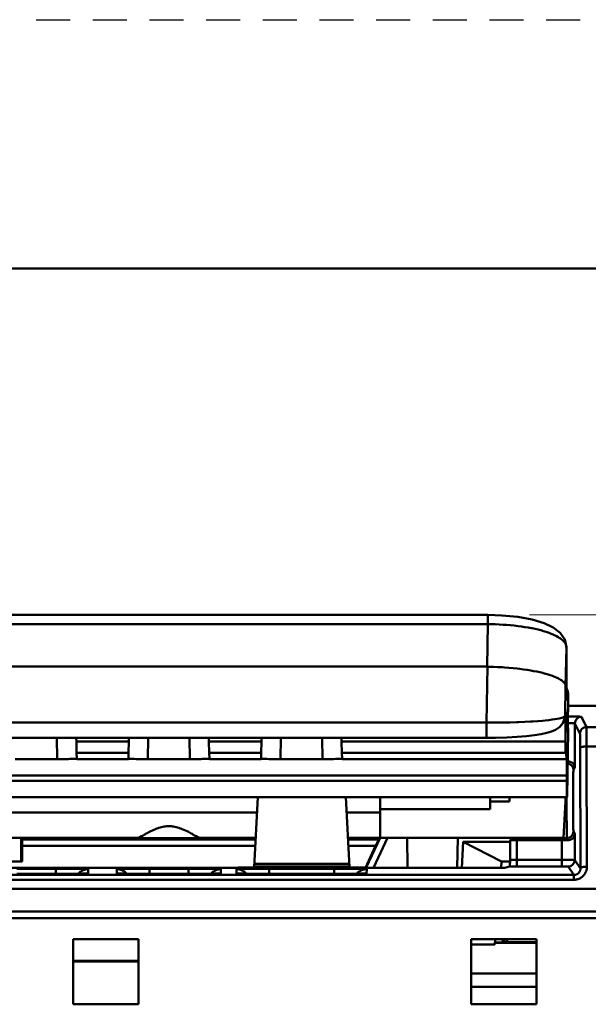
# Model space of a CAD drawing. Units: inches. Extents: x 0 to 432, y 0 to 279.
# Drawn here: x 143 to 164, y 242 to 279 of the extents above; entities that cross this region are included whole.
import ezdxf

# ---------------------------------------------------------------- set-up
doc = ezdxf.new("R2010")
doc.units = ezdxf.units.IN
doc.header["$MEASUREMENT"] = 0
doc.layers.add('Layer 1', color=7, linetype='Continuous')

msp = doc.modelspace()

# ---------------------------------------------------------------- linework, layer by layer
at = {"layer": 'Layer 1', "color": 7, "lineweight": 25, "true_color": 0xffffff}
for points in [[(143.21, 279.4), (144.512, 279.4)], [(145.38, 279.4), (146.682, 279.4)], [(147.55, 279.4), (148.852, 279.4)], [(149.72, 279.4), (151.021, 279.4)], [(151.889, 279.4), (153.191, 279.4)], [(154.059, 279.4), (155.361, 279.4)], [(156.229, 279.4), (157.531, 279.4)], [(158.399, 279.4), (159.701, 279.4)], [(160.569, 279.4), (161.871, 279.4)], [(162.739, 279.4), (164.04, 279.4)]]:
    msp.add_lwpolyline(points, dxfattribs=at)
at = {"layer": 'Layer 1', "color": 7, "lineweight": 50, "true_color": 0xffffff}
for points in [[(422.275, 269.875), (9.525, 269.875)], [(160.513, 256.611), (115.755, 256.611)], [(160.513, 256.257), (160.513, 256.611)], [(163.514, 255.381), (163.45, 255.676), (163.272, 255.933), (163.01, 256.134), (162.66, 256.298), (162.209, 256.433), (161.66, 256.535), (161.044, 256.596), (160.513, 256.611)], [(160.513, 256.257), (115.755, 256.257)], [(160.484, 254.632), (160.513, 256.257)], [(163.514, 255.372), (163.512, 255.397), (163.509, 255.422), (163.503, 255.448), (163.499, 255.458), (163.489, 255.483), (163.477, 255.509), (163.462, 255.535), (163.456, 255.543), (163.437, 255.57), (163.414, 255.597), (163.388, 255.624), (163.385, 255.627), (163.354, 255.655), (163.32, 255.683), (163.285, 255.708), (163.241, 255.738), (163.194, 255.767), (163.142, 255.796), (163.086, 255.825), (163.024, 255.854), (163.008, 255.861), (162.935, 255.891), (162.859, 255.921), (162.777, 255.95), (162.69, 255.978), (162.635, 255.995), (162.535, 256.023), (162.432, 256.049), (162.322, 256.075), (162.207, 256.1), (162.18, 256.105), (162.056, 256.128), (161.927, 256.15), (161.794, 256.17), (161.662, 256.187), (161.518, 256.204), (161.371, 256.218), (161.22, 256.231), (161.099, 256.239), (160.942, 256.247), (160.784, 256.253), (160.625, 256.257), (160.513, 256.257)], [(163.486, 253.88), (163.514, 255.372)], [(163.514, 253.343), (163.514, 255.381)], [(163.514, 255.372), (163.514, 255.38)], [(115.785, 254.632), (160.484, 254.632)], [(160.452, 252.49), (160.49, 254.632)], [(160.484, 254.632), (160.543, 254.631), (160.72, 254.626), (160.895, 254.618), (161.07, 254.608), (161.141, 254.604), (161.309, 254.591), (161.473, 254.576), (161.633, 254.559), (161.721, 254.549), (161.87, 254.529), (162.014, 254.508), (162.152, 254.485), (162.259, 254.466), (162.381, 254.442), (162.497, 254.417), (162.607, 254.391), (162.625, 254.386), (162.723, 254.36), (162.814, 254.333), (162.899, 254.306), (162.98, 254.278), (163.039, 254.256), (163.101, 254.23), (163.157, 254.205), (163.209, 254.179), (163.257, 254.152), (163.287, 254.134), (163.324, 254.11), (163.357, 254.086), (163.384, 254.063), (163.408, 254.04), (163.428, 254.018), (163.434, 254.011), (163.449, 253.99), (163.462, 253.969), (163.472, 253.949), (163.475, 253.94), (163.481, 253.92), (163.485, 253.899), (163.486, 253.88)], [(163.467, 252.749), (163.486, 253.88)], [(163.553, 253.718), (163.525, 253.785), (163.514, 253.803)], [(163.579, 253.529), (163.579, 253.546), (163.579, 253.561), (163.578, 253.577), (163.577, 253.602), (163.57, 253.652), (163.553, 253.718)], [(163.578, 253.551), (163.514, 253.343)], [(163.514, 253.343), (163.514, 253.352)], [(163.572, 252.429), (163.579, 253.364)], [(163.579, 253.364), (163.579, 253.372), (163.579, 253.391), (163.579, 253.409), (163.579, 253.428), (163.579, 253.447), (163.579, 253.451), (163.579, 253.472), (163.58, 253.491), (163.579, 253.507), (163.579, 253.519), (163.579, 253.542), (163.579, 253.548), (163.579, 253.552), (163.578, 253.552), (163.578, 253.552), (163.578, 253.551)], [(163.579, 253.487), (163.579, 253.529)], [(163.579, 253.429), (163.579, 253.487)], [(163.579, 253.368), (163.579, 253.429)], [(163.579, 253.368), (163.579, 253.364)], [(163.48, 252.985), (163.466, 252.728)], [(163.467, 252.749), (163.48, 252.995)], [(163.48, 252.995), (163.48, 252.99)], [(163.48, 252.995), (163.48, 252.992), (163.481, 252.977), (163.482, 252.965), (163.483, 252.95), (163.483, 252.935), (163.484, 252.921), (163.484, 252.906), (163.484, 252.891), (163.484, 252.876), (163.484, 252.861), (163.484, 252.846)], [(163.577, 253.131), (174.429, 253.131)], [(160.452, 252.49), (160.487, 252.49), (160.769, 252.49), (161.048, 252.493), (161.098, 252.494), (161.363, 252.5), (161.618, 252.507), (161.689, 252.51), (161.921, 252.52), (162.14, 252.531), (162.233, 252.537), (162.42, 252.55), (162.594, 252.564), (162.704, 252.574), (162.84, 252.588), (162.964, 252.603), (162.98, 252.605), (163.076, 252.619), (163.161, 252.634), (163.238, 252.648), (163.238, 252.648), (163.291, 252.661), (163.335, 252.672), (163.373, 252.684), (163.407, 252.698), (163.424, 252.705), (163.438, 252.714), (163.451, 252.723), (163.454, 252.726), (163.461, 252.734), (163.465, 252.742), (163.467, 252.749)], [(160.452, 251.903), (160.801, 251.906), (161.238, 251.92), (161.636, 251.944), (161.989, 251.975), (162.294, 252.012), (162.551, 252.054), (162.766, 252.1), (162.946, 252.153), (163.102, 252.219), (163.25, 252.315), (163.384, 252.469), (163.46, 252.674), (163.466, 252.728)], [(163.467, 252.749), (163.466, 252.73)], [(163.484, 252.846), (163.484, 251.761)], [(163.826, 252.722), (163.831, 252.722), (163.857, 252.722), (163.884, 252.721), (163.91, 252.72), (163.936, 252.72), (163.955, 252.719), (163.981, 252.719), (163.992, 252.718), (164.018, 252.718), (164.023, 252.717), (164.048, 252.716), (164.05, 252.716), (164.062, 252.716), (164.07, 252.715), (164.071, 252.715), (164.078, 252.714), (164.084, 252.713), (164.084, 252.713), (164.086, 252.713), (164.088, 252.713), (164.089, 252.712)], [(164.285, 252.319), (164.089, 252.712)], [(115.816, 252.49), (160.452, 252.49)], [(160.452, 252.49), (160.452, 251.903)], [(163.571, 252.374), (163.572, 252.434)], [(163.571, 252.285), (163.571, 252.374)], [(163.572, 252.434), (163.572, 252.429)], [(163.572, 252.418), (163.572, 252.419), (163.572, 252.42), (163.572, 252.421), (163.572, 252.422), (163.572, 252.424), (163.572, 252.425), (163.572, 252.426), (163.572, 252.427), (163.572, 252.428), (163.572, 252.429)], [(163.575, 252.473), (163.577, 252.473), (163.604, 252.473), (163.63, 252.473), (163.657, 252.472), (163.683, 252.472), (163.702, 252.471), (163.728, 252.47), (163.74, 252.47), (163.766, 252.469), (163.771, 252.469), (163.797, 252.467), (163.799, 252.467), (163.811, 252.467), (163.82, 252.466), (163.82, 252.466), (163.827, 252.464), (163.833, 252.464), (163.834, 252.464), (163.837, 252.464), (163.838, 252.463), (163.838, 252.462)], [(163.838, 250.757), (163.838, 252.462)], [(164.035, 252.07), (163.838, 252.462)], [(166.884, 252.319), (164.285, 252.319)], [(164.291, 251.578), (164.291, 251.649), (164.291, 251.723), (164.29, 251.798), (164.29, 251.872), (164.29, 251.925), (164.29, 251.999), (164.289, 252.034), (164.289, 252.108), (164.289, 252.122), (164.288, 252.196), (164.288, 252.209), (164.287, 252.262), (164.286, 252.286), (164.286, 252.291), (164.286, 252.304), (164.286, 252.307), (164.285, 252.315), (164.285, 252.317), (164.285, 252.319)], [(115.816, 251.903), (160.452, 251.903)], [(144.002, 251.903), (144.016, 251.093)], [(144.748, 251.903), (144.751, 251.761)], [(146.761, 251.903), (146.758, 251.761)], [(147.507, 251.903), (147.492, 251.093)], [(149.082, 251.903), (149.096, 251.093)], [(149.828, 251.903), (149.83, 251.761)], [(151.841, 251.903), (151.838, 251.761)], [(152.587, 251.903), (152.573, 251.093)], [(154.162, 251.903), (154.176, 251.093)], [(154.908, 251.903), (154.91, 251.761)], [(163.547, 249.675), (163.588, 252.165)], [(163.573, 252.116), (163.572, 252.115), (163.572, 252.115), (163.572, 252.118), (163.572, 252.124), (163.572, 252.126), (163.572, 252.133), (163.571, 252.14), (163.571, 252.145), (163.571, 252.149), (163.571, 252.153), (163.571, 252.157), (163.571, 252.16), (163.571, 252.165)], [(163.588, 252.165), (163.573, 252.116)], [(163.588, 252.165), (163.588, 252.165)], [(164.041, 251.514), (164.041, 251.567), (164.041, 251.623), (164.04, 251.678), (164.04, 251.734), (164.04, 251.773), (164.039, 251.829), (164.039, 251.855), (164.039, 251.911), (164.039, 251.922), (164.038, 251.977), (164.038, 251.986), (164.037, 252.027), (164.036, 252.045), (164.036, 252.047), (164.036, 252.058), (164.036, 252.06), (164.035, 252.066), (164.035, 252.068), (164.035, 252.07)], [(144.759, 251.328), (144.751, 251.761)], [(144.751, 251.761), (146.758, 251.761)], [(146.758, 251.761), (146.75, 251.328)], [(149.839, 251.328), (149.83, 251.761)], [(149.83, 251.761), (151.838, 251.761)], [(151.838, 251.761), (151.829, 251.328)], [(154.919, 251.328), (154.91, 251.761)], [(154.91, 251.761), (163.484, 251.761)], [(163.484, 251.761), (163.484, 251.759), (163.484, 251.716), (163.484, 251.672), (163.484, 251.629), (163.485, 251.586), (163.485, 251.584), (163.485, 251.541), (163.485, 251.498), (163.486, 251.454), (163.487, 251.412), (163.488, 251.368), (163.488, 251.363), (163.488, 251.348), (163.489, 251.337), (163.49, 251.328)], [(164.041, 251.514), (164.041, 251.517), (164.043, 251.521), (164.045, 251.524), (164.048, 251.528), (164.052, 251.532), (164.057, 251.536), (164.061, 251.538), (164.069, 251.543), (164.078, 251.548), (164.087, 251.551), (164.098, 251.555), (164.11, 251.558), (164.115, 251.559), (164.136, 251.564), (164.157, 251.568), (164.18, 251.571), (164.204, 251.574), (164.229, 251.576), (164.254, 251.578), (164.28, 251.578), (164.291, 251.578)], [(164.052, 246.909), (164.041, 251.514)], [(166.89, 251.578), (164.291, 251.578)], [(164.302, 246.974), (164.291, 251.578)], [(144.016, 251.093), (142.412, 251.093)], [(144.765, 251.112), (144.765, 251.111), (144.764, 251.111), (144.762, 251.11), (144.762, 251.11), (144.76, 251.11), (144.751, 251.108), (144.742, 251.107), (144.733, 251.106), (144.708, 251.105), (144.677, 251.103), (144.639, 251.101), (144.577, 251.099), (144.546, 251.098), (144.508, 251.098), (144.433, 251.096), (144.378, 251.095), (144.303, 251.094), (144.237, 251.094), (144.162, 251.093), (144.091, 251.093), (144.016, 251.093)], [(144.765, 251.112), (144.759, 251.328)], [(144.759, 251.328), (146.75, 251.328)], [(144.765, 251.086), (146.743, 251.086)], [(146.743, 251.112), (146.75, 251.328)], [(147.492, 251.093), (147.421, 251.093), (147.346, 251.093), (147.28, 251.093), (147.205, 251.094), (147.151, 251.095), (147.076, 251.096), (147.037, 251.097), (146.962, 251.098), (146.931, 251.099), (146.869, 251.101), (146.831, 251.103), (146.8, 251.105), (146.775, 251.106), (146.767, 251.107), (146.757, 251.108), (146.749, 251.11), (146.747, 251.11), (146.747, 251.11), (146.745, 251.111), (146.743, 251.111), (146.743, 251.112)], [(149.096, 251.093), (147.492, 251.093)], [(149.845, 251.112), (149.845, 251.111), (149.844, 251.111), (149.842, 251.11), (149.841, 251.11), (149.84, 251.11), (149.831, 251.108), (149.822, 251.107), (149.813, 251.106), (149.788, 251.105), (149.757, 251.103), (149.719, 251.101), (149.657, 251.099), (149.626, 251.098), (149.588, 251.098), (149.512, 251.096), (149.458, 251.095), (149.383, 251.094), (149.317, 251.094), (149.242, 251.093), (149.171, 251.093), (149.096, 251.093)], [(149.845, 251.112), (149.839, 251.328)], [(149.839, 251.328), (151.829, 251.328)], [(149.845, 251.086), (151.823, 251.086)], [(151.823, 251.112), (151.829, 251.328)], [(152.573, 251.093), (152.501, 251.093), (152.426, 251.093), (152.36, 251.093), (152.285, 251.094), (152.231, 251.095), (152.156, 251.096), (152.117, 251.097), (152.042, 251.098), (152.011, 251.099), (151.949, 251.101), (151.911, 251.103), (151.88, 251.105), (151.855, 251.106), (151.847, 251.107), (151.837, 251.108), (151.829, 251.11), (151.827, 251.11), (151.827, 251.11), (151.824, 251.111), (151.823, 251.111), (151.823, 251.112)], [(154.176, 251.093), (152.573, 251.093)], [(154.925, 251.112), (154.925, 251.111), (154.924, 251.111), (154.922, 251.11), (154.921, 251.11), (154.92, 251.11), (154.911, 251.108), (154.902, 251.107), (154.893, 251.106), (154.868, 251.105), (154.837, 251.103), (154.799, 251.101), (154.737, 251.099), (154.706, 251.098), (154.668, 251.098), (154.593, 251.096), (154.538, 251.095), (154.463, 251.094), (154.397, 251.094), (154.322, 251.093), (154.251, 251.093), (154.176, 251.093)], [(154.925, 251.112), (154.919, 251.328)], [(154.919, 251.328), (163.49, 251.328)], [(154.925, 251.086), (163.534, 251.086)], [(163.534, 251.086), (163.49, 251.328)], [(163.534, 251.086), (163.535, 251.08), (163.535, 251.071), (163.535, 251.069), (163.536, 251.034), (163.536, 250.999), (163.537, 250.982), (163.537, 250.974), (163.537, 250.912), (163.537, 250.907), (163.537, 250.844), (163.537, 250.782), (163.537, 250.719), (163.537, 250.711), (163.536, 250.648), (163.536, 250.586), (163.536, 250.523), (163.535, 250.461)], [(163.585, 251.002), (163.568, 250.977)], [(163.784, 250.677), (163.784, 250.69), (163.782, 250.704), (163.78, 250.718), (163.778, 250.731), (163.774, 250.745), (163.77, 250.757), (163.765, 250.77), (163.76, 250.783), (163.753, 250.796), (163.746, 250.808), (163.739, 250.819), (163.731, 250.83), (163.722, 250.84), (163.713, 250.85), (163.703, 250.859), (163.693, 250.868), (163.682, 250.877), (163.671, 250.885), (163.659, 250.892), (163.646, 250.899), (163.633, 250.905), (163.622, 250.909), (163.608, 250.914), (163.595, 250.918), (163.582, 250.921), (163.568, 250.923)], [(163.585, 251.002), (163.583, 251.002), (163.582, 251.002), (163.58, 251.002), (163.579, 251.002), (163.577, 251.002), (163.576, 251.002), (163.574, 251.002), (163.573, 251.002), (163.571, 251.002), (163.57, 251.002)], [(163.838, 250.757), (163.838, 250.771), (163.837, 250.784), (163.835, 250.798), (163.834, 250.8), (163.831, 250.814), (163.827, 250.827), (163.823, 250.84), (163.818, 250.852), (163.812, 250.865), (163.805, 250.877), (163.798, 250.888), (163.79, 250.9), (163.786, 250.905), (163.777, 250.916), (163.768, 250.926), (163.758, 250.936), (163.747, 250.945), (163.745, 250.946), (163.734, 250.955), (163.722, 250.962), (163.71, 250.97), (163.698, 250.976), (163.686, 250.982), (163.673, 250.987), (163.659, 250.991), (163.646, 250.995), (163.64, 250.996), (163.626, 250.998), (163.612, 251), (163.598, 251.001), (163.585, 251.002)], [(163.784, 248.319), (163.783, 248.321), (163.783, 248.326), (163.783, 248.336), (163.782, 248.344), (163.781, 248.363), (163.781, 248.373), (163.78, 248.413), (163.779, 248.463), (163.778, 248.523), (163.777, 248.67), (163.776, 248.848), (163.775, 249.051), (163.774, 249.271), (163.774, 249.499), (163.774, 249.728), (163.775, 249.947), (163.776, 250.15), (163.777, 250.328), (163.778, 250.474), (163.779, 250.534), (163.78, 250.584), (163.781, 250.624), (163.781, 250.634), (163.782, 250.653), (163.783, 250.66), (163.783, 250.67), (163.783, 250.674), (163.784, 250.677)], [(163.784, 250.677), (163.838, 250.757)], [(112.733, 250.461), (163.535, 250.461)], [(163.535, 250.461), (163.534, 250.265)], [(163.534, 250.265), (112.735, 250.265)], [(163.534, 250.265), (163.534, 250.246), (163.533, 250.183), (163.533, 250.12), (163.533, 250.119), (163.532, 250.057), (163.532, 249.994), (163.532, 249.949), (163.532, 249.886), (163.532, 249.86), (163.532, 249.797), (163.532, 249.79), (163.532, 249.728), (163.532, 249.7), (163.533, 249.678), (163.534, 249.66), (163.534, 249.654), (163.534, 249.648), (163.535, 249.645), (163.535, 249.64), (163.535, 249.639), (163.535, 249.638), (163.535, 249.638), (163.535, 249.638)], [(163.535, 249.638), (112.733, 249.638)], [(151.56, 246.95), (151.701, 249.638)], [(155.067, 249.638), (155.208, 246.95)], [(156.384, 248.081), (156.384, 249.638)], [(160.594, 249.638), (160.594, 249.18)], [(161.342, 249.638), (161.339, 249.465)], [(163.476, 249.638), (163.484, 249.474)], [(163.524, 249.523), (163.524, 249.535), (163.524, 249.547), (163.524, 249.558), (163.524, 249.57), (163.524, 249.581), (163.524, 249.593), (163.524, 249.605), (163.524, 249.616), (163.524, 249.628), (163.524, 249.64)], [(163.535, 249.638), (163.536, 249.639)], [(163.536, 249.639), (163.547, 249.675)], [(160.594, 249.18), (156.384, 249.18)], [(161.339, 249.465), (160.594, 249.465)], [(163.484, 249.474), (163.41, 248.079)], [(163.524, 249.474), (163.524, 249.479), (163.524, 249.484), (163.524, 249.489), (163.524, 249.493), (163.524, 249.498), (163.524, 249.503), (163.524, 249.508), (163.524, 249.513), (163.524, 249.518), (163.524, 249.523)], [(163.524, 249.456), (163.524, 249.458), (163.524, 249.46), (163.524, 249.461), (163.524, 249.463), (163.524, 249.465), (163.524, 249.467), (163.524, 249.468), (163.524, 249.47), (163.524, 249.472), (163.524, 249.474)], [(163.534, 248.069), (163.533, 248.071), (163.533, 248.075), (163.533, 248.077), (163.533, 248.086), (163.532, 248.098), (163.531, 248.115), (163.531, 248.132), (163.53, 248.177), (163.53, 248.179), (163.529, 248.237), (163.529, 248.307), (163.528, 248.34), (163.527, 248.479), (163.526, 248.549), (163.526, 248.688), (163.525, 248.787), (163.525, 248.926), (163.524, 249.047), (163.524, 249.185), (163.524, 249.317), (163.524, 249.456)], [(124.598, 249.045), (151.67, 249.045)], [(155.098, 249.045), (156.384, 249.045)], [(149.464, 248.081), (149.445, 248.088), (149.424, 248.097), (149.4, 248.109), (149.342, 248.139), (149.305, 248.16), (149.214, 248.211), (149.184, 248.227), (149.122, 248.262), (149.042, 248.304), (148.99, 248.331), (148.925, 248.362), (148.865, 248.39), (148.808, 248.414), (148.753, 248.435), (148.7, 248.453), (148.677, 248.461), (148.626, 248.476), (148.575, 248.489), (148.526, 248.5), (148.477, 248.509), (148.43, 248.516), (148.384, 248.521), (148.339, 248.523), (148.294, 248.524), (148.25, 248.523), (148.204, 248.521), (148.158, 248.516), (148.111, 248.509), (148.062, 248.5), (148.013, 248.489), (147.963, 248.476), (147.911, 248.461), (147.888, 248.453), (147.835, 248.435), (147.781, 248.414), (147.724, 248.39), (147.663, 248.362), (147.599, 248.331), (147.546, 248.304), (147.466, 248.262), (147.404, 248.227), (147.374, 248.211), (147.284, 248.16), (147.246, 248.139), (147.188, 248.109), (147.164, 248.097), (147.143, 248.088), (147.125, 248.081)], [(139.304, 248.081), (147.125, 248.081)], [(139.321, 248.079), (147.107, 248.079)], [(142.634, 247.173), (142.634, 248.056)], [(142.634, 248.056), (147.125, 248.056)], [(142.669, 248.021), (142.634, 248.056)], [(147.125, 248.077), (147.123, 248.077), (147.121, 248.077), (147.119, 248.077), (147.119, 248.077), (147.117, 248.077), (147.116, 248.077), (147.114, 248.078), (147.112, 248.078), (147.11, 248.078), (147.109, 248.078), (147.107, 248.078)], [(149.464, 248.077), (149.412, 248.073), (149.349, 248.071), (149.31, 248.07), (149.259, 248.069), (149.042, 248.065), (148.825, 248.063), (148.69, 248.062), (148.528, 248.061), (148.294, 248.06), (148.132, 248.061), (147.898, 248.062), (147.763, 248.063), (147.546, 248.065), (147.33, 248.069), (147.279, 248.07), (147.239, 248.071), (147.176, 248.073), (147.125, 248.077)], [(149.464, 248.081), (151.62, 248.081)], [(149.481, 248.078), (149.481, 248.078), (149.479, 248.078), (149.478, 248.078), (149.476, 248.078), (149.474, 248.078), (149.473, 248.077), (149.471, 248.077), (149.469, 248.077), (149.467, 248.077), (149.466, 248.077), (149.464, 248.077)], [(149.464, 248.056), (151.618, 248.056)], [(149.481, 248.079), (151.619, 248.079)], [(155.149, 248.081), (156.384, 248.081)], [(155.149, 248.079), (163.41, 248.079)], [(155.15, 248.056), (156.302, 248.056)], [(156.385, 248.081), (155.852, 246.938)], [(156.66, 248.079), (156.128, 246.937)], [(156.302, 248.056), (156.312, 248.079)], [(156.324, 248.021), (156.302, 248.056)], [(157.436, 246.937), (157.414, 248.079)], [(159.332, 246.937), (159.354, 248.079)], [(161.363, 247.997), (161.65, 248.069)], [(161.655, 248.073), (161.655, 248.072), (161.654, 248.072), (161.654, 248.071), (161.654, 248.071), (161.653, 248.07), (161.653, 248.07), (161.652, 248.069), (161.652, 248.069), (161.651, 248.069), (161.65, 248.069)], [(161.65, 248.069), (163.534, 248.069)], [(163.534, 248.069), (163.585, 247.993)], [(163.838, 248.237), (163.838, 248.223), (163.837, 248.21), (163.835, 248.196), (163.834, 248.194), (163.831, 248.18), (163.827, 248.167), (163.823, 248.154), (163.818, 248.142), (163.812, 248.13), (163.805, 248.117), (163.798, 248.106), (163.79, 248.094), (163.786, 248.089), (163.777, 248.078), (163.768, 248.068), (163.758, 248.059), (163.747, 248.049), (163.745, 248.048), (163.734, 248.039), (163.722, 248.032), (163.71, 248.025), (163.698, 248.018), (163.686, 248.013), (163.673, 248.008), (163.659, 248.003), (163.646, 248), (163.64, 247.998), (163.626, 247.996), (163.612, 247.994), (163.598, 247.993), (163.585, 247.993)], [(163.838, 248.237), (163.784, 248.319)], [(163.838, 248.237), (163.838, 247.229)], [(151.616, 248.021), (142.669, 248.021)], [(142.673, 247.771), (142.673, 247.791), (142.673, 247.816), (142.673, 247.841), (142.673, 247.866), (142.673, 247.884), (142.673, 247.909), (142.673, 247.921), (142.672, 247.946), (142.672, 247.954), (142.672, 247.977), (142.672, 247.979), (142.671, 247.992), (142.671, 248.001), (142.67, 248.004), (142.67, 248.01), (142.67, 248.016), (142.67, 248.018), (142.67, 248.02), (142.669, 248.021)], [(142.673, 247.771), (142.673, 247.173)], [(151.603, 247.771), (142.673, 247.771)], [(156.324, 248.021), (155.152, 248.021)], [(156.212, 247.771), (155.165, 247.771)], [(155.82, 246.931), (156.212, 247.771)], [(156.324, 248.021), (156.324, 248.02), (156.323, 248.019), (156.322, 248.016), (156.322, 248.015), (156.32, 248.01), (156.319, 248.008), (156.316, 247.999), (156.307, 247.978), (156.305, 247.974), (156.302, 247.967), (156.29, 247.942), (156.285, 247.929), (156.273, 247.904), (156.265, 247.887), (156.254, 247.862), (156.247, 247.846), (156.235, 247.821), (156.224, 247.796), (156.212, 247.771)], [(159.561, 247.928), (159.509, 246.937)], [(159.561, 247.928), (161.334, 247.928)], [(159.561, 247.928), (161.024, 247.178)], [(161.363, 247.997), (161.363, 247.997)], [(161.363, 247.997), (161.363, 247.239)], [(161.363, 247.997), (161.363, 247.996), (161.364, 247.996), (161.367, 247.996), (161.368, 247.996), (161.372, 247.996), (161.374, 247.996), (161.382, 247.995), (161.401, 247.995), (161.405, 247.995), (161.411, 247.995), (161.436, 247.994), (161.449, 247.994), (161.474, 247.994), (161.492, 247.994), (161.517, 247.994), (161.538, 247.993), (161.563, 247.993), (161.588, 247.993), (161.613, 247.993)], [(163.339, 247.993), (161.613, 247.993)], [(161.613, 246.982), (161.613, 247.993)], [(163.339, 247.993), (163.339, 246.982)], [(125.71, 246.937), (150.558, 246.937)], [(140.595, 247.173), (142.673, 247.173)], [(143.96, 246.897), (142.468, 246.897)], [(143.96, 246.701), (143.96, 246.897)], [(144.272, 246.897), (143.96, 246.897)], [(147.548, 246.897), (147.23, 246.897)], [(147.548, 246.701), (147.548, 246.897)], [(149.04, 246.897), (147.548, 246.897)], [(149.04, 246.701), (149.04, 246.897)], [(149.352, 246.897), (149.04, 246.897)], [(151.56, 246.95), (151.56, 246.949), (151.559, 246.949), (151.555, 246.948), (151.55, 246.948), (151.549, 246.948), (151.541, 246.947), (151.52, 246.946), (151.517, 246.946), (151.484, 246.945), (151.442, 246.943), (151.391, 246.942), (151.332, 246.941), (151.266, 246.94), (151.215, 246.94), (151.114, 246.939), (151.042, 246.938), (150.941, 246.938), (150.853, 246.937), (150.753, 246.937), (150.658, 246.937), (150.558, 246.937)], [(155.207, 246.979), (151.562, 246.979)], [(155.201, 247.078), (151.567, 247.078)], [(152.128, 246.897), (151.81, 246.897)], [(152.128, 246.701), (152.128, 246.897)], [(154.62, 246.897), (152.128, 246.897)], [(154.62, 246.701), (154.62, 246.897)], [(154.932, 246.897), (154.62, 246.897)], [(156.21, 246.937), (156.115, 246.937), (156.015, 246.937), (155.927, 246.937), (155.827, 246.938), (155.754, 246.938), (155.654, 246.939), (155.602, 246.939), (155.502, 246.94), (155.436, 246.941), (155.377, 246.942), (155.327, 246.943), (155.285, 246.945), (155.252, 246.946), (155.248, 246.946), (155.228, 246.947), (155.219, 246.948), (155.218, 246.948), (155.213, 246.948), (155.209, 246.949), (155.208, 246.949), (155.208, 246.95)], [(156.21, 246.937), (161.153, 246.937)], [(161.024, 247.178), (161.012, 246.937)], [(161.024, 247.178), (161.363, 247.178)], [(161.153, 246.937), (161.341, 246.983)], [(161.362, 247.226), (161.362, 247.213), (161.361, 247.189), (161.359, 247.164), (161.358, 247.14), (161.357, 247.124), (161.355, 247.099), (161.355, 247.087), (161.353, 247.063), (161.352, 247.056), (161.35, 247.031), (161.349, 247.017), (161.347, 247.006), (161.346, 247), (161.344, 246.99), (161.343, 246.988), (161.343, 246.985), (161.342, 246.984), (161.341, 246.983)], [(161.363, 247.239), (161.362, 247.226)], [(161.613, 247.232), (161.592, 247.232), (161.567, 247.232), (161.542, 247.233), (161.517, 247.233), (161.499, 247.233), (161.474, 247.233), (161.461, 247.234), (161.436, 247.234), (161.43, 247.235), (161.405, 247.235), (161.402, 247.235), (161.382, 247.236), (161.374, 247.237), (161.373, 247.237), (161.368, 247.238), (161.364, 247.238), (161.363, 247.238), (161.363, 247.239)], [(161.613, 247.232), (163.339, 247.232)], [(161.613, 246.982), (163.339, 246.982)], [(163.838, 247.229), (163.837, 247.23), (163.836, 247.23), (163.836, 247.23), (163.832, 247.229), (163.828, 247.23), (163.821, 247.23), (163.816, 247.23), (163.799, 247.23), (163.764, 247.231), (163.753, 247.231), (163.74, 247.231), (163.69, 247.231), (163.665, 247.232), (163.615, 247.232), (163.579, 247.232), (163.529, 247.232), (163.489, 247.232), (163.438, 247.232), (163.388, 247.232), (163.339, 247.232)], [(163.588, 246.979), (163.588, 246.979), (163.587, 246.979), (163.585, 246.98), (163.583, 246.98), (163.579, 246.98), (163.577, 246.98), (163.569, 246.98), (163.548, 246.981), (163.546, 246.981), (163.54, 246.981), (163.515, 246.981), (163.502, 246.982), (163.477, 246.982), (163.459, 246.982), (163.434, 246.982), (163.414, 246.982), (163.388, 246.982), (163.363, 246.982), (163.339, 246.982)], [(163.588, 246.979), (163.803, 246.657)], [(164.302, 246.974), (164.301, 246.954), (164.3, 246.935), (164.298, 246.916), (164.296, 246.896), (164.293, 246.879), (164.289, 246.86), (164.284, 246.841), (164.279, 246.822), (164.272, 246.803), (164.265, 246.785), (164.258, 246.767), (164.249, 246.749), (164.24, 246.732), (164.231, 246.715), (164.22, 246.698), (164.209, 246.683), (164.198, 246.667), (164.186, 246.651), (164.173, 246.637), (164.159, 246.623), (164.146, 246.609), (164.131, 246.596), (164.116, 246.583), (164.101, 246.571), (164.099, 246.57), (164.083, 246.558), (164.066, 246.548), (164.05, 246.538), (164.032, 246.528), (164.015, 246.52), (163.997, 246.512), (163.979, 246.505), (163.961, 246.498), (163.942, 246.492), (163.923, 246.487), (163.904, 246.483), (163.9, 246.482), (163.88, 246.478), (163.861, 246.476), (163.842, 246.474), (163.822, 246.473), (163.803, 246.472)], [(164.052, 246.909), (164.051, 246.895), (164.05, 246.882), (164.049, 246.872), (164.047, 246.858), (164.044, 246.845), (164.04, 246.831), (164.035, 246.818), (164.03, 246.806), (164.024, 246.793), (164.018, 246.781), (164.011, 246.77), (164.003, 246.759), (163.994, 246.748), (163.985, 246.737), (163.976, 246.728), (163.966, 246.718), (163.962, 246.716), (163.952, 246.707), (163.94, 246.699), (163.929, 246.692), (163.917, 246.685), (163.904, 246.679), (163.892, 246.674), (163.879, 246.669), (163.865, 246.666), (163.852, 246.662), (163.844, 246.661), (163.83, 246.659), (163.817, 246.658), (163.803, 246.657)], [(163.838, 247.229), (164.052, 246.909)], [(164.302, 246.974), (164.285, 246.974), (164.259, 246.973), (164.232, 246.971), (164.207, 246.969), (164.202, 246.968), (164.181, 246.966), (164.161, 246.963), (164.143, 246.959), (164.126, 246.955), (164.123, 246.954), (164.108, 246.95), (164.095, 246.945), (164.087, 246.942), (164.079, 246.938), (164.071, 246.934), (164.068, 246.931), (164.062, 246.927), (164.058, 246.924), (164.055, 246.92), (164.053, 246.916), (164.052, 246.913), (164.052, 246.909)], [(163.803, 246.657), (112.465, 246.657)], [(142.471, 246.701), (144.073, 246.701)], [(143.957, 246.701), (143.961, 246.701), (143.964, 246.701), (143.968, 246.701), (143.971, 246.701), (143.975, 246.701), (143.978, 246.701), (143.982, 246.701), (143.985, 246.701), (143.989, 246.701), (143.992, 246.701)], [(145.151, 246.713), (145.15, 246.713), (145.137, 246.712), (145.114, 246.712), (145.081, 246.71), (145.04, 246.709), (144.989, 246.708), (144.931, 246.707), (144.865, 246.706), (144.79, 246.705), (144.708, 246.704), (144.618, 246.703), (144.521, 246.703), (144.418, 246.702), (144.308, 246.702), (144.193, 246.701), (144.073, 246.701)], [(144.237, 246.701), (144.244, 246.701), (144.25, 246.701), (144.257, 246.701), (144.264, 246.702), (144.27, 246.702), (144.277, 246.702), (144.284, 246.702), (144.29, 246.702), (144.297, 246.702), (144.303, 246.702)], [(144.533, 246.703), (144.54, 246.703), (144.546, 246.703), (144.553, 246.703), (144.56, 246.703), (144.566, 246.703), (144.573, 246.703), (144.579, 246.703), (144.586, 246.703), (144.593, 246.703), (144.599, 246.703)], [(145.21, 246.881), (145.21, 246.881), (145.209, 246.882), (145.208, 246.882), (145.203, 246.882), (145.2, 246.883), (145.194, 246.883), (145.189, 246.884), (145.172, 246.885), (145.151, 246.886), (145.126, 246.887), (145.118, 246.887), (145.062, 246.888), (145.037, 246.889), (144.981, 246.89), (144.941, 246.891), (144.885, 246.892), (144.83, 246.893), (144.775, 246.893), (144.764, 246.893), (144.708, 246.894), (144.652, 246.894)], [(144.788, 246.705), (144.794, 246.705), (144.801, 246.705), (144.807, 246.705), (144.814, 246.705), (144.82, 246.706), (144.826, 246.706), (144.833, 246.706), (144.839, 246.706), (144.846, 246.706), (144.852, 246.706)], [(144.833, 246.709), (144.845, 246.723), (144.859, 246.737), (144.873, 246.75), (144.888, 246.763), (144.903, 246.776), (144.918, 246.787), (144.935, 246.798), (144.952, 246.809), (144.968, 246.819), (144.986, 246.828), (145.003, 246.836), (145.021, 246.844)], [(145.021, 246.844), (145.039, 246.851), (145.039, 246.851), (145.057, 246.857), (145.076, 246.862), (145.095, 246.867), (145.113, 246.871), (145.133, 246.875), (145.152, 246.877), (145.171, 246.879), (145.191, 246.88), (145.21, 246.881)], [(145.126, 246.712), (145.128, 246.712), (145.136, 246.712), (145.145, 246.712), (145.153, 246.713), (145.161, 246.713), (145.162, 246.713), (145.17, 246.713), (145.178, 246.714), (145.186, 246.714), (145.187, 246.714), (145.195, 246.715), (145.196, 246.715), (145.202, 246.716), (145.206, 246.717), (145.207, 246.717), (145.207, 246.717)], [(145.207, 246.717), (145.21, 246.881)], [(146.854, 246.894), (146.843, 246.894), (146.787, 246.894), (146.732, 246.893), (146.678, 246.893), (146.622, 246.892), (146.582, 246.891), (146.526, 246.89), (146.501, 246.89), (146.446, 246.888), (146.438, 246.888), (146.382, 246.887), (146.357, 246.886), (146.336, 246.885), (146.32, 246.884), (146.314, 246.883), (146.308, 246.883), (146.306, 246.882), (146.301, 246.882), (146.3, 246.882), (146.299, 246.881), (146.298, 246.881)], [(146.298, 246.881), (146.301, 246.717)], [(146.488, 246.844), (146.47, 246.851), (146.47, 246.851), (146.451, 246.857), (146.433, 246.862), (146.414, 246.867), (146.395, 246.871), (146.376, 246.875), (146.356, 246.877), (146.337, 246.879), (146.318, 246.88), (146.298, 246.881)], [(146.301, 246.717), (146.302, 246.717), (146.303, 246.717), (146.306, 246.716), (146.312, 246.715), (146.313, 246.715), (146.314, 246.715), (146.322, 246.714), (146.323, 246.714), (146.331, 246.714), (146.339, 246.713), (146.347, 246.713), (146.35, 246.713), (146.358, 246.712), (146.366, 246.712), (146.374, 246.712), (146.383, 246.712)], [(147.551, 246.701), (147.418, 246.701), (147.301, 246.701), (147.188, 246.702), (147.081, 246.702), (146.98, 246.703), (146.885, 246.704), (146.797, 246.704), (146.716, 246.705), (146.643, 246.706), (146.577, 246.707), (146.52, 246.708), (146.47, 246.709), (146.428, 246.71), (146.395, 246.711), (146.371, 246.712), (146.365, 246.713)], [(146.675, 246.709), (146.663, 246.723), (146.649, 246.737), (146.635, 246.751), (146.62, 246.764), (146.605, 246.776), (146.59, 246.787), (146.573, 246.798), (146.557, 246.809), (146.54, 246.819), (146.523, 246.828), (146.505, 246.836), (146.488, 246.844)], [(146.86, 246.704), (146.867, 246.704), (146.874, 246.704), (146.881, 246.703), (146.888, 246.703), (146.895, 246.703), (146.902, 246.703), (146.909, 246.703), (146.915, 246.703), (146.922, 246.703), (146.929, 246.703)], [(147.173, 246.702), (147.179, 246.702), (147.186, 246.702), (147.192, 246.702), (147.198, 246.702), (147.204, 246.702), (147.211, 246.702), (147.217, 246.702), (147.223, 246.702), (147.229, 246.702), (147.236, 246.702)], [(147.52, 246.701), (147.523, 246.701), (147.526, 246.701), (147.529, 246.701), (147.532, 246.701), (147.536, 246.701), (147.539, 246.701), (147.542, 246.701), (147.545, 246.701), (147.548, 246.701), (147.551, 246.701)], [(147.551, 246.701), (149.153, 246.701)], [(149.037, 246.701), (149.041, 246.701), (149.044, 246.701), (149.048, 246.701), (149.051, 246.701), (149.055, 246.701), (149.058, 246.701), (149.062, 246.701), (149.065, 246.701), (149.069, 246.701), (149.072, 246.701)], [(150.231, 246.713), (150.23, 246.713), (150.217, 246.712), (150.194, 246.712), (150.161, 246.71), (150.12, 246.709), (150.069, 246.708), (150.011, 246.707), (149.945, 246.706), (149.87, 246.705), (149.788, 246.704), (149.698, 246.703), (149.601, 246.703), (149.498, 246.702), (149.388, 246.702), (149.273, 246.701), (149.153, 246.701)], [(149.317, 246.701), (149.324, 246.701), (149.33, 246.701), (149.337, 246.701), (149.344, 246.702), (149.35, 246.702), (149.357, 246.702), (149.363, 246.702), (149.37, 246.702), (149.377, 246.702), (149.383, 246.702)], [(149.613, 246.703), (149.62, 246.703), (149.626, 246.703), (149.633, 246.703), (149.64, 246.703), (149.646, 246.703), (149.653, 246.703), (149.659, 246.703), (149.666, 246.703), (149.673, 246.703), (149.679, 246.703)], [(150.29, 246.881), (150.29, 246.881), (150.289, 246.882), (150.287, 246.882), (150.282, 246.882), (150.28, 246.883), (150.274, 246.883), (150.269, 246.884), (150.252, 246.885), (150.231, 246.886), (150.206, 246.887), (150.198, 246.887), (150.142, 246.888), (150.117, 246.889), (150.061, 246.89), (150.021, 246.891), (149.965, 246.892), (149.91, 246.893), (149.855, 246.893), (149.844, 246.893), (149.788, 246.894), (149.732, 246.894)], [(149.868, 246.705), (149.875, 246.705), (149.881, 246.705), (149.887, 246.705), (149.894, 246.705), (149.9, 246.706), (149.906, 246.706), (149.913, 246.706), (149.919, 246.706), (149.926, 246.706), (149.932, 246.706)], [(149.913, 246.709), (149.925, 246.723), (149.939, 246.737), (149.953, 246.75), (149.968, 246.763), (149.983, 246.776), (149.998, 246.787), (150.015, 246.798), (150.031, 246.809), (150.048, 246.819), (150.066, 246.828), (150.083, 246.836), (150.101, 246.844)], [(150.101, 246.844), (150.118, 246.851), (150.119, 246.851), (150.137, 246.857), (150.156, 246.862), (150.174, 246.867), (150.194, 246.871), (150.213, 246.875), (150.232, 246.877), (150.251, 246.879), (150.271, 246.88), (150.29, 246.881)], [(150.206, 246.712), (150.208, 246.712), (150.216, 246.712), (150.225, 246.712), (150.233, 246.713), (150.241, 246.713), (150.242, 246.713), (150.25, 246.713), (150.258, 246.714), (150.266, 246.714), (150.267, 246.714), (150.275, 246.715), (150.276, 246.715), (150.282, 246.716), (150.286, 246.717), (150.287, 246.717), (150.287, 246.717)], [(150.287, 246.717), (150.29, 246.881)], [(151.433, 246.894), (151.423, 246.894), (151.367, 246.894), (151.312, 246.893), (151.258, 246.893), (151.202, 246.892), (151.162, 246.891), (151.106, 246.89), (151.081, 246.89), (151.026, 246.888), (151.018, 246.888), (150.962, 246.887), (150.937, 246.886), (150.916, 246.885), (150.899, 246.884), (150.894, 246.883), (150.888, 246.883), (150.886, 246.882), (150.881, 246.882), (150.88, 246.882), (150.879, 246.881), (150.878, 246.881)], [(150.878, 246.881), (150.881, 246.717)], [(151.068, 246.844), (151.05, 246.851), (151.05, 246.851), (151.031, 246.857), (151.013, 246.862), (150.994, 246.867), (150.975, 246.871), (150.956, 246.875), (150.936, 246.877), (150.917, 246.879), (150.898, 246.88), (150.878, 246.881)], [(150.881, 246.717), (150.882, 246.717), (150.883, 246.717), (150.886, 246.716), (150.892, 246.715), (150.893, 246.715), (150.894, 246.715), (150.902, 246.714), (150.903, 246.714), (150.911, 246.714), (150.919, 246.713), (150.927, 246.713), (150.93, 246.713), (150.938, 246.712), (150.946, 246.712), (150.954, 246.712), (150.963, 246.712)], [(152.131, 246.701), (151.998, 246.701), (151.881, 246.701), (151.769, 246.702), (151.661, 246.702), (151.56, 246.703), (151.465, 246.704), (151.377, 246.704), (151.296, 246.705), (151.223, 246.706), (151.157, 246.707), (151.1, 246.708), (151.05, 246.709), (151.008, 246.71), (150.975, 246.711), (150.952, 246.712), (150.945, 246.713)], [(151.255, 246.709), (151.242, 246.723), (151.229, 246.737), (151.215, 246.751), (151.2, 246.764), (151.185, 246.776), (151.17, 246.787), (151.154, 246.798), (151.137, 246.809), (151.12, 246.819), (151.103, 246.828), (151.085, 246.836), (151.068, 246.844)], [(151.555, 246.895), (151.549, 246.895), (151.536, 246.895), (151.524, 246.895), (151.519, 246.895), (151.507, 246.895), (151.494, 246.895), (151.482, 246.895), (151.47, 246.895), (151.458, 246.895), (151.446, 246.894), (151.433, 246.894)], [(151.44, 246.704), (151.447, 246.704), (151.454, 246.704), (151.461, 246.703), (151.468, 246.703), (151.475, 246.703), (151.482, 246.703), (151.488, 246.703), (151.495, 246.703), (151.502, 246.703), (151.509, 246.703)], [(151.753, 246.702), (151.76, 246.702), (151.766, 246.702), (151.772, 246.702), (151.778, 246.702), (151.784, 246.702), (151.791, 246.702), (151.797, 246.702), (151.803, 246.702), (151.809, 246.702), (151.816, 246.702)], [(152.1, 246.701), (152.103, 246.701), (152.106, 246.701), (152.109, 246.701), (152.112, 246.701), (152.115, 246.701), (152.119, 246.701), (152.122, 246.701), (152.125, 246.701), (152.128, 246.701), (152.131, 246.701)], [(152.131, 246.701), (154.733, 246.701)], [(154.617, 246.701), (154.621, 246.701), (154.624, 246.701), (154.628, 246.701), (154.631, 246.701), (154.635, 246.701), (154.638, 246.701), (154.642, 246.701), (154.645, 246.701), (154.649, 246.701), (154.652, 246.701)], [(155.811, 246.713), (155.81, 246.713), (155.797, 246.712), (155.774, 246.712), (155.741, 246.71), (155.7, 246.709), (155.649, 246.708), (155.591, 246.707), (155.525, 246.706), (155.45, 246.705), (155.368, 246.704), (155.278, 246.703), (155.181, 246.703), (155.078, 246.702), (154.968, 246.702), (154.853, 246.701), (154.733, 246.701)], [(154.897, 246.701), (154.904, 246.701), (154.91, 246.701), (154.917, 246.701), (154.924, 246.702), (154.93, 246.702), (154.937, 246.702), (154.944, 246.702), (154.95, 246.702), (154.957, 246.702), (154.963, 246.702)], [(155.193, 246.703), (155.2, 246.703), (155.206, 246.703), (155.213, 246.703), (155.22, 246.703), (155.226, 246.703), (155.233, 246.703), (155.239, 246.703), (155.246, 246.703), (155.253, 246.703), (155.259, 246.703)], [(155.312, 246.894), (155.308, 246.894), (155.298, 246.894), (155.288, 246.895), (155.283, 246.895), (155.273, 246.895), (155.263, 246.895), (155.254, 246.895), (155.244, 246.895), (155.234, 246.895), (155.224, 246.895), (155.215, 246.895)], [(155.87, 246.881), (155.87, 246.881), (155.869, 246.882), (155.867, 246.882), (155.862, 246.882), (155.86, 246.883), (155.854, 246.883), (155.849, 246.884), (155.832, 246.885), (155.811, 246.886), (155.786, 246.887), (155.778, 246.887), (155.722, 246.888), (155.697, 246.889), (155.641, 246.89), (155.601, 246.891), (155.545, 246.892), (155.49, 246.893), (155.435, 246.893), (155.424, 246.893), (155.368, 246.894), (155.312, 246.894)], [(155.448, 246.705), (155.454, 246.705), (155.461, 246.705), (155.467, 246.705), (155.474, 246.705), (155.48, 246.706), (155.486, 246.706), (155.493, 246.706), (155.499, 246.706), (155.506, 246.706), (155.512, 246.706)], [(155.493, 246.709), (155.505, 246.723), (155.519, 246.737), (155.533, 246.75), (155.548, 246.763), (155.563, 246.776), (155.578, 246.787), (155.595, 246.798), (155.612, 246.809), (155.628, 246.819), (155.646, 246.828), (155.663, 246.836), (155.681, 246.844)], [(155.681, 246.844), (155.699, 246.851), (155.699, 246.851), (155.717, 246.857), (155.736, 246.862), (155.754, 246.867), (155.773, 246.871), (155.793, 246.875), (155.812, 246.877), (155.831, 246.879), (155.851, 246.88), (155.87, 246.881)], [(155.786, 246.712), (155.788, 246.712), (155.797, 246.712), (155.805, 246.712), (155.813, 246.713), (155.821, 246.713), (155.822, 246.713), (155.83, 246.713), (155.838, 246.714), (155.846, 246.714), (155.847, 246.714), (155.855, 246.715), (155.856, 246.715), (155.862, 246.716), (155.866, 246.717), (155.867, 246.717), (155.867, 246.717)], [(155.867, 246.717), (155.87, 246.881)], [(163.803, 246.657), (163.803, 246.472)], [(163.803, 246.472), (112.465, 246.472)], [(170.474, 246.131), (93.186, 246.131)], [(93.974, 245.261), (171.284, 245.261)], [(170.539, 245.006), (95.229, 245.006)], [(144.634, 244.206), (144.634, 241.706)], [(147.134, 244.206), (144.634, 244.206)], [(147.134, 241.706), (147.134, 244.206)], [(162.374, 244.206), (159.874, 244.206)], [(159.874, 244.206), (159.874, 241.706)], [(160.778, 243.995), (159.874, 243.995)], [(160.782, 244.206), (160.778, 243.996)], [(162.374, 244.056), (160.778, 244.056)], [(160.78, 244.074), (160.819, 244.075), (160.865, 244.075), (160.911, 244.075), (160.957, 244.075), (160.991, 244.076), (161.037, 244.076), (161.06, 244.076), (161.106, 244.077), (161.116, 244.077), (161.162, 244.078), (161.175, 244.079), (161.205, 244.08), (161.22, 244.081), (161.224, 244.081), (161.231, 244.081), (161.233, 244.082), (161.238, 244.082), (161.239, 244.082), (161.24, 244.082), (161.241, 244.083)], [(161.039, 244.205), (161.047, 244.194), (161.055, 244.184), (161.064, 244.173), (161.074, 244.163), (161.084, 244.154), (161.095, 244.145), (161.097, 244.143), (161.108, 244.135), (161.12, 244.127), (161.132, 244.12), (161.145, 244.114), (161.157, 244.109), (161.169, 244.104)], [(161.199, 244.096), (161.249, 244.091)], [(161.249, 244.206), (161.249, 244.091)], [(161.249, 244.091), (162.374, 244.091)], [(162.374, 241.706), (162.374, 244.206)], [(144.634, 243.369), (147.134, 243.369)], [(147.134, 243.351), (144.634, 243.351)], [(162.374, 242.886), (159.874, 242.886)], [(162.374, 242.377), (159.874, 242.377)], [(144.634, 241.706), (147.134, 241.706)], [(159.874, 241.706), (162.374, 241.706)]]:
    msp.add_lwpolyline(points, dxfattribs=at)
at = {"layer": 'Layer 1', "color": 7, "lineweight": 13, "true_color": 0xffffff}
msp.add_lwpolyline([(162.101, 256.611), (204.517, 256.611)], dxfattribs=at)
at = {"layer": 'Layer 1', "color": 7, "lineweight": 50, "true_color": 0xffffff}
for points in [[(163.555, 253.709), (163.546, 253.739), (163.534, 253.768), (163.519, 253.796)], [(163.555, 253.709), (163.571, 253.658), (163.579, 253.605), (163.578, 253.551)], [(163.472, 252.838), (163.476, 252.841), (163.48, 252.843), (163.484, 252.846)], [(163.826, 252.722), (163.742, 252.723), (163.658, 252.724), (163.574, 252.724)], [(164.089, 252.712), (163.95, 252.712), (163.839, 252.6), (163.838, 252.462)], [(163.575, 252.286), (163.573, 252.298), (163.569, 252.31), (163.566, 252.321)], [(163.572, 252.418), (163.571, 252.369), (163.571, 252.319), (163.571, 252.269)], [(163.571, 252.269), (163.571, 252.257), (163.571, 252.245), (163.571, 252.233)], [(163.571, 252.233), (163.571, 252.21), (163.571, 252.188), (163.571, 252.165)], [(163.588, 252.179), (163.588, 252.216), (163.583, 252.252), (163.575, 252.287)], [(163.575, 252.286), (163.585, 252.247), (163.589, 252.206), (163.588, 252.165)], [(163.588, 252.179), (163.588, 252.175), (163.588, 252.17), (163.588, 252.165)], [(164.108, 252.246), (164.061, 252.199), (164.035, 252.136), (164.035, 252.07)], [(164.285, 252.319), (164.218, 252.319), (164.155, 252.293), (164.108, 252.246)], [(163.711, 248.142), (163.664, 248.095), (163.6, 248.069), (163.534, 248.069)], [(163.784, 248.319), (163.784, 248.252), (163.758, 248.189), (163.711, 248.142)], [(161.334, 247.928), (161.344, 247.928), (161.354, 247.928), (161.364, 247.929)], [(163.585, 247.993), (163.503, 247.993), (163.421, 247.993), (163.339, 247.993)], [(144.652, 246.894), (144.525, 246.896), (144.398, 246.896), (144.272, 246.897)], [(147.23, 246.897), (147.104, 246.896), (146.979, 246.896), (146.854, 246.894)], [(149.732, 246.894), (149.605, 246.896), (149.478, 246.896), (149.352, 246.897)], [(151.81, 246.897), (151.725, 246.896), (151.64, 246.896), (151.555, 246.895)], [(155.215, 246.895), (155.12, 246.896), (155.026, 246.896), (154.932, 246.897)], [(161.341, 246.983), (161.431, 246.983), (161.522, 246.982), (161.613, 246.982)], [(163.588, 246.979), (163.727, 246.979), (163.838, 247.091), (163.838, 247.229)], [(143.992, 246.701), (144.074, 246.701), (144.156, 246.701), (144.237, 246.701)], [(144.303, 246.702), (144.38, 246.702), (144.457, 246.702), (144.533, 246.703)], [(144.599, 246.703), (144.662, 246.704), (144.725, 246.704), (144.788, 246.705)], [(144.852, 246.706), (144.898, 246.707), (144.944, 246.707), (144.99, 246.708)], [(144.99, 246.708), (145.011, 246.708), (145.033, 246.709), (145.055, 246.709)], [(145.055, 246.709), (145.078, 246.71), (145.102, 246.711), (145.126, 246.712)], [(146.383, 246.712), (146.396, 246.711), (146.409, 246.711), (146.422, 246.71)], [(146.422, 246.71), (146.446, 246.71), (146.47, 246.709), (146.495, 246.709)], [(146.495, 246.709), (146.533, 246.708), (146.571, 246.707), (146.608, 246.707)], [(146.608, 246.707), (146.632, 246.706), (146.656, 246.706), (146.68, 246.706)], [(146.68, 246.706), (146.74, 246.705), (146.8, 246.704), (146.86, 246.704)], [(146.929, 246.703), (147.01, 246.703), (147.092, 246.702), (147.173, 246.702)], [(147.236, 246.702), (147.33, 246.701), (147.425, 246.701), (147.52, 246.701)], [(149.072, 246.701), (149.154, 246.701), (149.236, 246.701), (149.317, 246.701)], [(149.383, 246.702), (149.46, 246.702), (149.537, 246.702), (149.613, 246.703)], [(149.679, 246.703), (149.742, 246.704), (149.805, 246.704), (149.868, 246.705)], [(149.932, 246.706), (149.978, 246.707), (150.024, 246.707), (150.07, 246.708)], [(150.07, 246.708), (150.092, 246.708), (150.113, 246.709), (150.135, 246.709)], [(150.135, 246.709), (150.158, 246.71), (150.182, 246.711), (150.206, 246.712)], [(150.963, 246.712), (150.976, 246.711), (150.989, 246.711), (151.002, 246.71)], [(151.002, 246.71), (151.026, 246.71), (151.05, 246.709), (151.075, 246.709)], [(151.075, 246.709), (151.113, 246.708), (151.15, 246.707), (151.188, 246.707)], [(151.188, 246.707), (151.212, 246.706), (151.236, 246.706), (151.26, 246.706)], [(151.26, 246.706), (151.32, 246.705), (151.38, 246.704), (151.44, 246.704)], [(151.509, 246.703), (151.59, 246.703), (151.672, 246.702), (151.753, 246.702)], [(151.816, 246.702), (151.91, 246.701), (152.005, 246.701), (152.1, 246.701)], [(154.652, 246.701), (154.734, 246.701), (154.816, 246.701), (154.897, 246.701)], [(154.963, 246.702), (155.04, 246.702), (155.117, 246.702), (155.193, 246.703)], [(155.259, 246.703), (155.322, 246.704), (155.385, 246.704), (155.448, 246.705)], [(155.512, 246.706), (155.558, 246.707), (155.604, 246.707), (155.65, 246.708)], [(155.65, 246.708), (155.671, 246.708), (155.693, 246.709), (155.715, 246.709)], [(155.715, 246.709), (155.738, 246.71), (155.762, 246.711), (155.786, 246.712)], [(161.028, 244.204), (161.073, 244.129), (161.154, 244.083), (161.241, 244.083)], [(161.169, 244.104), (161.179, 244.101), (161.189, 244.098), (161.199, 244.096)]]:
    msp.add_open_spline(points, degree=3, dxfattribs=at)

doc.saveas('drawing.dxf')
